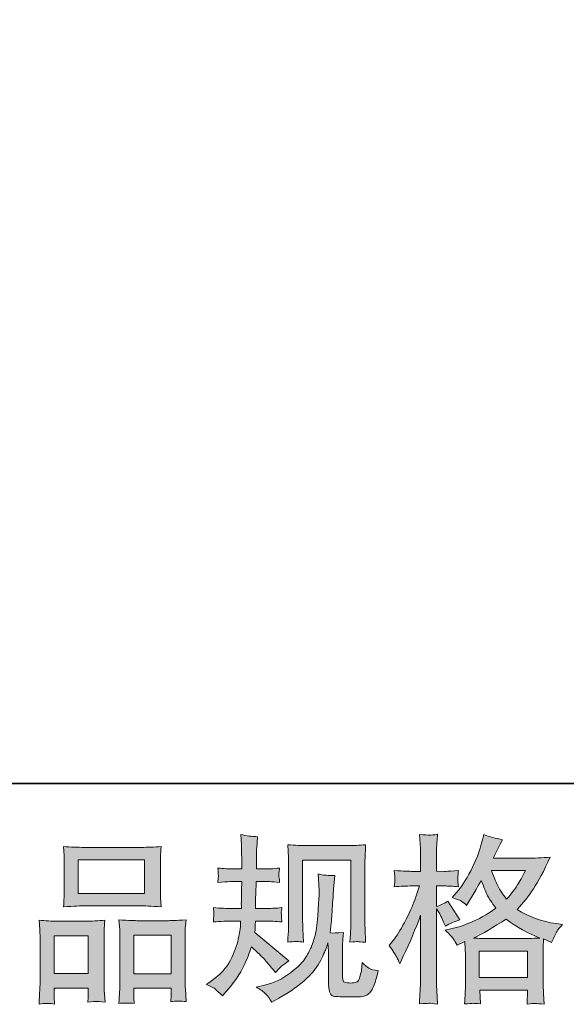
# Model space of a CAD drawing. Units: inches. Extents: x -79 to 299, y 158 to 337.
# Drawn here: x 8 to 31, y 158 to 200 of the extents above; entities that cross this region are included whole.
import ezdxf

# ---------------------------------------------------------------- set-up
doc = ezdxf.new("R2010")
doc.units = ezdxf.units.IN
doc.header["$MEASUREMENT"] = 0
doc.layers.add('图层 1', color=7, linetype='Continuous')

msp = doc.modelspace()

# ---------------------------------------------------------------- hatches: boundary and pattern name
at = {"layer": '图层 1'}
h = msp.add_hatch(color=7, dxfattribs=at)
h.dxf.hatch_style = 2
edge = h.paths.add_edge_path()
edge.add_spline(control_points=[(15.895, 159.098), (15.895, 159.098), (16.103, 159.247), (16.103, 159.247), (16.47, 159.505), (16.736, 159.795), (16.902, 160.117), (17.067, 160.44), (17.179, 160.741), (17.234, 161.016), (17.288, 161.292), (17.319, 161.47), (17.324, 161.555), (17.324, 161.555), (17.332, 161.77), (17.332, 161.77), (17.332, 161.77), (17.012, 161.77), (17.012, 161.77), (16.763, 161.77), (16.487, 161.757), (16.185, 161.733), (16.19, 161.815), (16.195, 161.892), (16.199, 161.964), (16.204, 162.038), (16.208, 162.091), (16.208, 162.123), (16.208, 162.123), (16.185, 162.334), (16.185, 162.334), (16.483, 162.309), (16.749, 162.297), (16.981, 162.297), (16.981, 162.297), (17.368, 162.297), (17.368, 162.297), (17.363, 162.381), (17.361, 162.468), (17.363, 162.562), (17.366, 162.654), (17.371, 162.816), (17.376, 163.051), (17.376, 163.051), (17.384, 163.438), (17.384, 163.438), (17.384, 163.438), (17.085, 163.438), (17.085, 163.438), (17.061, 163.438), (16.822, 163.426), (16.371, 163.4), (16.38, 163.483), (16.387, 163.547), (16.393, 163.592), (16.398, 163.637), (16.398, 163.671), (16.396, 163.699), (16.393, 163.723), (16.385, 163.824), (16.371, 164.001), (16.624, 163.977), (16.853, 163.964), (17.056, 163.964), (17.056, 163.964), (17.39, 163.964), (17.39, 163.964), (17.39, 164.098), (17.388, 164.188), (17.385, 164.232), (17.384, 164.277), (17.381, 164.396), (17.376, 164.59), (17.371, 164.783), (17.368, 164.915), (17.368, 164.984), (17.368, 164.984), (17.338, 165.416), (17.338, 165.416), (17.577, 165.361), (17.809, 165.329), (18.038, 165.319), (18.038, 165.319), (18.009, 164.843), (18.009, 164.843), (18.004, 164.813), (18.001, 164.709), (18.001, 164.53), (18.001, 164.53), (17.994, 164.24), (17.994, 164.24), (17.994, 164.24), (17.994, 163.972), (17.994, 163.972), (17.994, 163.972), (18.329, 163.964), (18.329, 163.964), (18.478, 163.959), (18.693, 163.972), (18.976, 164.001), (18.962, 163.915), (18.952, 163.85), (18.947, 163.805), (18.942, 163.761), (18.939, 163.721), (18.942, 163.686), (18.944, 163.654), (18.957, 163.558), (18.976, 163.4), (18.619, 163.426), (18.406, 163.438), (18.337, 163.438), (18.337, 163.438), (17.986, 163.438), (17.986, 163.438), (17.981, 163.262), (17.979, 163.133), (17.979, 163.051), (17.979, 163.051), (17.965, 162.592), (17.965, 162.592), (17.965, 162.592), (17.965, 162.297), (17.965, 162.297), (17.965, 162.297), (18.358, 162.297), (18.358, 162.297), (18.567, 162.297), (18.806, 162.309), (19.074, 162.334), (19.058, 162.249), (19.048, 162.195), (19.046, 162.172), (19.043, 162.15), (19.046, 162.101), (19.051, 162.026), (19.051, 162.026), (19.051, 161.929), (19.051, 161.929), (19.051, 161.929), (19.074, 161.733), (19.074, 161.733), (18.806, 161.757), (18.572, 161.77), (18.373, 161.77), (18.373, 161.77), (17.957, 161.77), (17.957, 161.77), (17.951, 161.691), (17.947, 161.614), (17.944, 161.537), (17.942, 161.46), (17.942, 161.416), (17.942, 161.406), (17.942, 161.406), (17.927, 161.287), (17.927, 161.287), (17.927, 161.287), (19.356, 160.088), (19.356, 160.088), (19.123, 159.934), (18.937, 159.77), (18.798, 159.597), (18.798, 159.597), (18.686, 159.738), (18.686, 159.738), (18.548, 159.912), (18.428, 160.053), (18.332, 160.16), (18.234, 160.267), (18.053, 160.44), (17.785, 160.684), (17.705, 160.43), (17.596, 160.157), (17.46, 159.862), (17.324, 159.567), (17.075, 159.207), (16.713, 158.785), (16.713, 158.785), (16.572, 158.621), (16.572, 158.621), (16.432, 158.755), (16.33, 158.846), (16.27, 158.897), (16.208, 158.946), (16.083, 159.013), (15.895, 159.098)], knot_values=[0, 0, 0, 0, 0.352778, 0.352778, 0.352778, 0.705556, 0.705556, 0.705556, 1.058333, 1.058333, 1.058333, 1.411111, 1.411111, 1.411111, 1.763889, 1.763889, 1.763889, 2.116667, 2.116667, 2.116667, 2.469444, 2.469444, 2.469444, 2.822222, 2.822222, 2.822222, 3.175, 3.175, 3.175, 3.527778, 3.527778, 3.527778, 3.880556, 3.880556, 3.880556, 4.233333, 4.233333, 4.233333, 4.586111, 4.586111, 4.586111, 4.938889, 4.938889, 4.938889, 5.291667, 5.291667, 5.291667, 5.644444, 5.644444, 5.644444, 5.997222, 5.997222, 5.997222, 6.35, 6.35, 6.35, 6.702778, 6.702778, 6.702778, 7.055556, 7.055556, 7.055556, 7.408333, 7.408333, 7.408333, 7.761111, 7.761111, 7.761111, 8.113889, 8.113889, 8.113889, 8.466667, 8.466667, 8.466667, 8.819444, 8.819444, 8.819444, 9.172222, 9.172222, 9.172222, 9.525, 9.525, 9.525, 9.877778, 9.877778, 9.877778, 10.230556, 10.230556, 10.230556, 10.583333, 10.583333, 10.583333, 10.936111, 10.936111, 10.936111, 11.288889, 11.288889, 11.288889, 11.641667, 11.641667, 11.641667, 11.994444, 11.994444, 11.994444, 12.347222, 12.347222, 12.347222, 12.7, 12.7, 12.7, 13.052778, 13.052778, 13.052778, 13.405556, 13.405556, 13.405556, 13.758333, 13.758333, 13.758333, 14.111111, 14.111111, 14.111111, 14.463889, 14.463889, 14.463889, 14.816667, 14.816667, 14.816667, 15.169444, 15.169444, 15.169444, 15.522222, 15.522222, 15.522222, 15.875, 15.875, 15.875, 16.227778, 16.227778, 16.227778, 16.580556, 16.580556, 16.580556, 16.933333, 16.933333, 16.933333, 17.286111, 17.286111, 17.286111, 17.638889, 17.638889, 17.638889, 17.991667, 17.991667, 17.991667, 18.344444, 18.344444, 18.344444, 18.697222, 18.697222, 18.697222, 19.05, 19.05, 19.05, 19.402778, 19.402778, 19.402778, 19.755556, 19.755556, 19.755556, 20.108333, 20.108333, 20.108333, 20.461111, 20.461111, 20.461111, 20.813889, 20.813889, 20.813889, 21.166667, 21.166667, 21.166667, 21.519444, 21.519444, 21.519444, 21.872222, 21.872222, 21.872222, 21.872222], degree=3, periodic=0)
edge.add_line((15.895, 159.098), (15.895, 159.098))
edge = h.paths.add_edge_path()
edge.add_spline(control_points=[(17.989, 158.989), (17.989, 158.989), (18.338, 159.071), (18.338, 159.071), (18.741, 159.164), (19.105, 159.339), (19.433, 159.592), (19.761, 159.845), (19.977, 160.063), (20.081, 160.244), (20.186, 160.425), (20.264, 160.582), (20.319, 160.713), (20.373, 160.845), (20.416, 160.963), (20.449, 161.073), (20.48, 161.182), (20.507, 161.314), (20.527, 161.465), (20.548, 161.617), (20.564, 161.79), (20.579, 161.989), (20.579, 161.989), (20.616, 162.517), (20.616, 162.517), (20.637, 162.776), (20.644, 162.957), (20.639, 163.061), (20.639, 163.061), (20.602, 163.753), (20.602, 163.753), (20.805, 163.704), (21.038, 163.681), (21.301, 163.686), (21.301, 163.686), (21.249, 163.113), (21.249, 163.113), (21.24, 163.009), (21.225, 162.773), (21.199, 162.406), (21.175, 162.038), (21.158, 161.803), (21.15, 161.699), (21.15, 161.699), (21.097, 161.267), (21.097, 161.267), (21.196, 161.262), (21.383, 161.269), (21.665, 161.289), (21.644, 161.091), (21.632, 160.939), (21.629, 160.832), (21.626, 160.726), (21.626, 160.604), (21.626, 160.47), (21.626, 160.47), (21.626, 159.42), (21.626, 159.42), (21.626, 159.411), (21.629, 159.377), (21.637, 159.322), (21.644, 159.269), (21.654, 159.234), (21.667, 159.217), (21.678, 159.2), (21.735, 159.185), (21.835, 159.172), (21.935, 159.16), (22.016, 159.157), (22.081, 159.167), (22.175, 159.177), (22.237, 159.2), (22.269, 159.234), (22.302, 159.269), (22.334, 159.346), (22.366, 159.465), (22.398, 159.584), (22.418, 159.661), (22.423, 159.695), (22.423, 159.695), (22.454, 160.023), (22.454, 160.023), (22.557, 159.909), (22.652, 159.83), (22.738, 159.783), (22.826, 159.736), (22.957, 159.701), (23.131, 159.681), (23.086, 159.478), (23.029, 159.279), (22.959, 159.085), (22.89, 158.892), (22.8, 158.758), (22.694, 158.681), (22.587, 158.604), (22.381, 158.567), (22.073, 158.572), (21.709, 158.572), (21.443, 158.582), (21.282, 158.599), (21.12, 158.616), (21.04, 158.773), (21.04, 159.071), (21.04, 159.071), (21.04, 160.143), (21.04, 160.143), (21.04, 160.296), (21.038, 160.411), (21.034, 160.485), (21.034, 160.485), (21.011, 160.857), (21.011, 160.857), (20.982, 160.752), (20.954, 160.671), (20.931, 160.609), (20.91, 160.547), (20.834, 160.382), (20.707, 160.117), (20.577, 159.852), (20.381, 159.599), (20.12, 159.358), (19.86, 159.118), (19.579, 158.904), (19.277, 158.721), (19.277, 158.721), (18.942, 158.527), (18.942, 158.527), (18.942, 158.527), (18.644, 158.348), (18.644, 158.348), (18.559, 158.497), (18.473, 158.616), (18.386, 158.703), (18.299, 158.79), (18.168, 158.884), (17.989, 158.989)], knot_values=[0, 0, 0, 0, 0.352778, 0.352778, 0.352778, 0.705556, 0.705556, 0.705556, 1.058333, 1.058333, 1.058333, 1.411111, 1.411111, 1.411111, 1.763889, 1.763889, 1.763889, 2.116667, 2.116667, 2.116667, 2.469444, 2.469444, 2.469444, 2.822222, 2.822222, 2.822222, 3.175, 3.175, 3.175, 3.527778, 3.527778, 3.527778, 3.880556, 3.880556, 3.880556, 4.233333, 4.233333, 4.233333, 4.586111, 4.586111, 4.586111, 4.938889, 4.938889, 4.938889, 5.291667, 5.291667, 5.291667, 5.644444, 5.644444, 5.644444, 5.997222, 5.997222, 5.997222, 6.35, 6.35, 6.35, 6.702778, 6.702778, 6.702778, 7.055556, 7.055556, 7.055556, 7.408333, 7.408333, 7.408333, 7.761111, 7.761111, 7.761111, 8.113889, 8.113889, 8.113889, 8.466667, 8.466667, 8.466667, 8.819444, 8.819444, 8.819444, 9.172222, 9.172222, 9.172222, 9.525, 9.525, 9.525, 9.877778, 9.877778, 9.877778, 10.230556, 10.230556, 10.230556, 10.583333, 10.583333, 10.583333, 10.936111, 10.936111, 10.936111, 11.288889, 11.288889, 11.288889, 11.641667, 11.641667, 11.641667, 11.994444, 11.994444, 11.994444, 12.347222, 12.347222, 12.347222, 12.7, 12.7, 12.7, 13.052778, 13.052778, 13.052778, 13.405556, 13.405556, 13.405556, 13.758333, 13.758333, 13.758333, 14.111111, 14.111111, 14.111111, 14.463889, 14.463889, 14.463889, 14.816667, 14.816667, 14.816667, 15.169444, 15.169444, 15.169444, 15.522222, 15.522222, 15.522222, 15.875, 15.875, 15.875, 15.875], degree=3, periodic=0)
edge.add_line((17.989, 158.989), (17.989, 158.989))
edge = h.paths.add_edge_path()
edge.add_spline(control_points=[(19.316, 160.885), (19.332, 161.128), (19.342, 161.316), (19.346, 161.45), (19.35, 161.584), (19.353, 161.736), (19.353, 161.904), (19.353, 161.904), (19.353, 163.928), (19.353, 163.928), (19.353, 164.197), (19.35, 164.371), (19.346, 164.451), (19.346, 164.451), (19.316, 164.984), (19.316, 164.984), (19.622, 164.959), (19.904, 164.947), (20.165, 164.947), (20.165, 164.947), (21.865, 164.947), (21.865, 164.947), (22.081, 164.947), (22.326, 164.959), (22.597, 164.984), (22.587, 164.733), (22.577, 164.518), (22.57, 164.339), (22.563, 164.16), (22.56, 164.019), (22.56, 163.915), (22.56, 163.915), (22.56, 161.979), (22.56, 161.979), (22.56, 161.875), (22.565, 161.696), (22.574, 161.442), (22.574, 161.442), (22.597, 160.877), (22.597, 160.877), (22.404, 160.892), (22.287, 160.902), (22.253, 160.904), (22.217, 160.907), (22.111, 160.897), (21.938, 160.877), (21.952, 161.124), (21.962, 161.319), (21.967, 161.455), (21.972, 161.592), (21.974, 161.763), (21.974, 161.97), (21.974, 161.97), (21.974, 164.331), (21.974, 164.331), (21.974, 164.331), (19.939, 164.331), (19.939, 164.331), (19.939, 164.331), (19.939, 161.934), (19.939, 161.934), (19.939, 161.864), (19.944, 161.701), (19.954, 161.442), (19.954, 161.442), (19.977, 160.885), (19.977, 160.885), (19.79, 160.914), (19.569, 160.914), (19.316, 160.885)], knot_values=[0, 0, 0, 0, 0.352778, 0.352778, 0.352778, 0.705556, 0.705556, 0.705556, 1.058333, 1.058333, 1.058333, 1.411111, 1.411111, 1.411111, 1.763889, 1.763889, 1.763889, 2.116667, 2.116667, 2.116667, 2.469444, 2.469444, 2.469444, 2.822222, 2.822222, 2.822222, 3.175, 3.175, 3.175, 3.527778, 3.527778, 3.527778, 3.880556, 3.880556, 3.880556, 4.233333, 4.233333, 4.233333, 4.586111, 4.586111, 4.586111, 4.938889, 4.938889, 4.938889, 5.291667, 5.291667, 5.291667, 5.644444, 5.644444, 5.644444, 5.997222, 5.997222, 5.997222, 6.35, 6.35, 6.35, 6.702778, 6.702778, 6.702778, 7.055556, 7.055556, 7.055556, 7.408333, 7.408333, 7.408333, 7.761111, 7.761111, 7.761111, 8.113889, 8.113889, 8.113889, 8.113889], degree=3, periodic=0)
edge.add_line((19.316, 160.885), (19.316, 160.885))
h = msp.add_hatch(color=7, dxfattribs=at)
h.dxf.hatch_style = 2
h.paths.add_polyline_path([(27.385, 160.507), (29.41, 160.507), (29.41, 159.386), (27.385, 159.386)])
edge = h.paths.add_edge_path()
edge.add_spline(control_points=[(29.325, 163.892), (29.195, 163.639), (29.082, 163.436), (28.984, 163.282), (28.887, 163.128), (28.739, 162.932), (28.535, 162.694), (28.367, 162.912), (28.247, 163.088), (28.179, 163.222), (28.109, 163.356), (28.017, 163.58), (27.903, 163.892), (27.903, 163.892), (29.325, 163.892), (29.325, 163.892)], knot_values=[0, 0, 0, 0, 1, 1, 1, 2, 2, 2, 3, 3, 3, 4, 4, 4, 5, 5, 5, 5], degree=3, periodic=0)
edge = h.paths.add_edge_path()
edge.add_spline(control_points=[(23.893, 160.274), (23.937, 160.192), (23.984, 160.09), (24.034, 159.971), (24.034, 159.971), (24.198, 160.314), (24.198, 160.314), (24.461, 160.865), (24.698, 161.433), (24.912, 162.019), (24.912, 162.019), (24.912, 159.487), (24.912, 159.487), (24.912, 159.294), (24.907, 159.11), (24.898, 158.937), (24.887, 158.763), (24.875, 158.544), (24.86, 158.281), (25.063, 158.296), (25.2, 158.306), (25.265, 158.307), (25.329, 158.311), (25.448, 158.299), (25.622, 158.274), (25.622, 158.274), (25.592, 158.847), (25.592, 158.847), (25.583, 159.021), (25.577, 159.232), (25.577, 159.48), (25.577, 159.48), (25.577, 162.278), (25.577, 162.278), (25.577, 162.278), (25.69, 162.115), (25.69, 162.115), (25.729, 162.051), (25.763, 161.991), (25.793, 161.937), (25.793, 161.937), (25.883, 161.728), (25.883, 161.728), (25.883, 161.728), (25.958, 161.557), (25.958, 161.557), (26.146, 161.666), (26.349, 161.753), (26.567, 161.818), (26.567, 161.818), (26.062, 162.614), (26.062, 162.614), (25.908, 162.51), (25.747, 162.431), (25.577, 162.376), (25.577, 162.376), (25.577, 163.247), (25.577, 163.247), (25.577, 163.247), (25.906, 163.247), (25.906, 163.247), (26.073, 163.247), (26.275, 163.235), (26.508, 163.21), (26.508, 163.21), (26.486, 163.418), (26.486, 163.418), (26.481, 163.418), (26.481, 163.46), (26.486, 163.545), (26.486, 163.545), (26.486, 163.676), (26.486, 163.676), (26.486, 163.723), (26.492, 163.798), (26.508, 163.9), (26.508, 163.9), (26.174, 163.877), (26.174, 163.877), (26.004, 163.862), (25.917, 163.857), (25.912, 163.862), (25.912, 163.862), (25.577, 163.87), (25.577, 163.87), (25.577, 163.87), (25.577, 164.309), (25.577, 164.309), (25.577, 164.542), (25.58, 164.721), (25.585, 164.845), (25.59, 164.969), (25.604, 165.163), (25.629, 165.426), (25.466, 165.396), (25.352, 165.384), (25.292, 165.386), (25.229, 165.389), (25.086, 165.399), (24.86, 165.418), (24.86, 165.418), (24.904, 164.83), (24.904, 164.83), (24.909, 164.776), (24.912, 164.614), (24.912, 164.346), (24.912, 164.346), (24.912, 163.862), (24.912, 163.862), (24.912, 163.862), (24.562, 163.862), (24.562, 163.862), (24.463, 163.862), (24.211, 163.875), (23.802, 163.9), (23.818, 163.714), (23.825, 163.601), (23.828, 163.562), (23.83, 163.525), (23.83, 163.478), (23.825, 163.426), (23.82, 163.374), (23.813, 163.302), (23.802, 163.21), (24.057, 163.235), (24.309, 163.247), (24.562, 163.247), (24.562, 163.247), (24.86, 163.247), (24.86, 163.247), (24.86, 163.247), (24.696, 162.754), (24.696, 162.754), (24.617, 162.508), (24.485, 162.205), (24.302, 161.845), (24.118, 161.484), (23.954, 161.212), (23.81, 161.028), (23.81, 161.028), (23.587, 160.738), (23.587, 160.738), (23.745, 160.51), (23.847, 160.356), (23.893, 160.274)], knot_values=[0, 0, 0, 0, 0.352778, 0.352778, 0.352778, 0.705556, 0.705556, 0.705556, 1.058333, 1.058333, 1.058333, 1.411111, 1.411111, 1.411111, 1.763889, 1.763889, 1.763889, 2.116667, 2.116667, 2.116667, 2.469444, 2.469444, 2.469444, 2.822222, 2.822222, 2.822222, 3.175, 3.175, 3.175, 3.527778, 3.527778, 3.527778, 3.880556, 3.880556, 3.880556, 4.233333, 4.233333, 4.233333, 4.586111, 4.586111, 4.586111, 4.938889, 4.938889, 4.938889, 5.291667, 5.291667, 5.291667, 5.644444, 5.644444, 5.644444, 5.997222, 5.997222, 5.997222, 6.35, 6.35, 6.35, 6.702778, 6.702778, 6.702778, 7.055556, 7.055556, 7.055556, 7.408333, 7.408333, 7.408333, 7.761111, 7.761111, 7.761111, 8.113889, 8.113889, 8.113889, 8.466667, 8.466667, 8.466667, 8.819444, 8.819444, 8.819444, 9.172222, 9.172222, 9.172222, 9.525, 9.525, 9.525, 9.877778, 9.877778, 9.877778, 10.230556, 10.230556, 10.230556, 10.583333, 10.583333, 10.583333, 10.936111, 10.936111, 10.936111, 11.288889, 11.288889, 11.288889, 11.641667, 11.641667, 11.641667, 11.994444, 11.994444, 11.994444, 12.347222, 12.347222, 12.347222, 12.7, 12.7, 12.7, 13.052778, 13.052778, 13.052778, 13.405556, 13.405556, 13.405556, 13.758333, 13.758333, 13.758333, 14.111111, 14.111111, 14.111111, 14.463889, 14.463889, 14.463889, 14.816667, 14.816667, 14.816667, 15.169444, 15.169444, 15.169444, 15.522222, 15.522222, 15.522222, 15.875, 15.875, 15.875, 16.227778, 16.227778, 16.227778, 16.580556, 16.580556, 16.580556, 16.933333, 16.933333, 16.933333, 16.933333], degree=3, periodic=0)
edge.add_line((23.893, 160.274), (23.893, 160.274))
edge = h.paths.add_edge_path()
edge.add_spline(control_points=[(26.302, 161.001), (26.344, 160.937), (26.396, 160.852), (26.456, 160.748), (26.456, 160.748), (26.776, 160.912), (26.776, 160.912), (26.776, 160.912), (26.791, 160.583), (26.791, 160.583), (26.796, 160.48), (26.798, 160.381), (26.798, 160.286), (26.798, 160.286), (26.798, 159.142), (26.798, 159.142), (26.798, 158.964), (26.796, 158.822), (26.791, 158.718), (26.786, 158.614), (26.776, 158.466), (26.76, 158.279), (26.95, 158.294), (27.067, 158.304), (27.108, 158.306), (27.151, 158.307), (27.26, 158.299), (27.439, 158.279), (27.439, 158.279), (27.409, 158.86), (27.409, 158.86), (27.409, 158.86), (29.416, 158.86), (29.416, 158.86), (29.416, 158.86), (29.402, 158.264), (29.402, 158.264), (29.556, 158.289), (29.668, 158.301), (29.739, 158.299), (29.808, 158.296), (29.933, 158.284), (30.111, 158.264), (30.111, 158.264), (30.089, 158.711), (30.089, 158.711), (30.079, 158.909), (30.074, 159.053), (30.074, 159.142), (30.074, 159.142), (30.074, 160.242), (30.074, 160.242), (30.074, 160.242), (30.074, 160.644), (30.074, 160.644), (30.074, 160.693), (30.079, 160.818), (30.089, 161.016), (30.089, 161.016), (30.431, 160.867), (30.431, 160.867), (30.536, 161.11), (30.61, 161.267), (30.657, 161.339), (30.704, 161.411), (30.781, 161.505), (30.886, 161.624), (30.886, 161.624), (30.632, 161.661), (30.632, 161.661), (30.012, 161.751), (29.46, 161.949), (28.984, 162.257), (29.233, 162.535), (29.458, 162.825), (29.663, 163.13), (29.868, 163.433), (30.103, 163.877), (30.371, 164.456), (30.014, 164.431), (29.692, 164.418), (29.408, 164.418), (29.408, 164.418), (27.962, 164.418), (27.962, 164.418), (27.962, 164.418), (28.059, 164.612), (28.059, 164.612), (28.059, 164.612), (28.163, 164.813), (28.163, 164.813), (28.163, 164.813), (28.26, 165.014), (28.26, 165.014), (28.26, 165.014), (28.356, 165.193), (28.356, 165.193), (28.088, 165.252), (27.825, 165.324), (27.568, 165.408), (27.568, 165.408), (27.512, 165.185), (27.512, 165.185), (27.398, 164.712), (27.234, 164.279), (27.022, 163.885), (26.809, 163.488), (26.615, 163.19), (26.44, 162.991), (26.44, 162.991), (26.239, 162.761), (26.239, 162.761), (26.453, 162.691), (26.59, 162.637), (26.65, 162.596), (26.708, 162.557), (26.776, 162.503), (26.85, 162.428), (26.85, 162.428), (26.976, 162.642), (26.976, 162.642), (27.26, 163.123), (27.424, 163.401), (27.468, 163.475), (27.595, 163.148), (27.682, 162.934), (27.734, 162.835), (27.786, 162.736), (27.903, 162.56), (28.081, 162.309), (27.694, 162.036), (27.34, 161.837), (27.022, 161.711), (26.703, 161.584), (26.481, 161.507), (26.352, 161.483), (26.352, 161.483), (25.95, 161.393), (25.95, 161.393), (26.143, 161.195), (26.26, 161.066), (26.302, 161.001)], knot_values=[0, 0, 0, 0, 0.352778, 0.352778, 0.352778, 0.705556, 0.705556, 0.705556, 1.058333, 1.058333, 1.058333, 1.411111, 1.411111, 1.411111, 1.763889, 1.763889, 1.763889, 2.116667, 2.116667, 2.116667, 2.469444, 2.469444, 2.469444, 2.822222, 2.822222, 2.822222, 3.175, 3.175, 3.175, 3.527778, 3.527778, 3.527778, 3.880556, 3.880556, 3.880556, 4.233333, 4.233333, 4.233333, 4.586111, 4.586111, 4.586111, 4.938889, 4.938889, 4.938889, 5.291667, 5.291667, 5.291667, 5.644444, 5.644444, 5.644444, 5.997222, 5.997222, 5.997222, 6.35, 6.35, 6.35, 6.702778, 6.702778, 6.702778, 7.055556, 7.055556, 7.055556, 7.408333, 7.408333, 7.408333, 7.761111, 7.761111, 7.761111, 8.113889, 8.113889, 8.113889, 8.466667, 8.466667, 8.466667, 8.819444, 8.819444, 8.819444, 9.172222, 9.172222, 9.172222, 9.525, 9.525, 9.525, 9.877778, 9.877778, 9.877778, 10.230556, 10.230556, 10.230556, 10.583333, 10.583333, 10.583333, 10.936111, 10.936111, 10.936111, 11.288889, 11.288889, 11.288889, 11.641667, 11.641667, 11.641667, 11.994444, 11.994444, 11.994444, 12.347222, 12.347222, 12.347222, 12.7, 12.7, 12.7, 13.052778, 13.052778, 13.052778, 13.405556, 13.405556, 13.405556, 13.758333, 13.758333, 13.758333, 14.111111, 14.111111, 14.111111, 14.463889, 14.463889, 14.463889, 14.816667, 14.816667, 14.816667, 15.169444, 15.169444, 15.169444, 15.522222, 15.522222, 15.522222, 15.875, 15.875, 15.875, 16.227778, 16.227778, 16.227778, 16.580556, 16.580556, 16.580556, 16.580556], degree=3, periodic=0)
edge.add_line((26.302, 161.001), (26.302, 161.001))
edge = h.paths.add_edge_path()
edge.add_spline(control_points=[(28.512, 161.852), (28.965, 161.515), (29.439, 161.249), (29.934, 161.056), (29.577, 161.041), (29.356, 161.033), (29.272, 161.033), (29.272, 161.033), (27.71, 161.033), (27.71, 161.033), (27.659, 161.033), (27.58, 161.036), (27.473, 161.038), (27.367, 161.041), (27.255, 161.043), (27.135, 161.048), (27.518, 161.237), (27.976, 161.505), (28.512, 161.852)], knot_values=[0, 0, 0, 0, 0.352778, 0.352778, 0.352778, 0.705556, 0.705556, 0.705556, 1.058333, 1.058333, 1.058333, 1.411111, 1.411111, 1.411111, 1.763889, 1.763889, 1.763889, 2.116667, 2.116667, 2.116667, 2.116667], degree=3, periodic=0)
edge.add_line((28.512, 161.852), (28.512, 161.852))
h = msp.add_hatch(color=7, dxfattribs=at)
h.dxf.hatch_style = 2
h.paths.add_polyline_path([(10.489, 164.346), (13.289, 164.346), (13.289, 162.937), (10.489, 162.937)])
h.paths.add_polyline_path([(9.477, 161.15), (10.916, 161.15), (10.916, 159.562), (9.477, 159.562)])
h.paths.add_polyline_path([(12.833, 161.17), (14.41, 161.17), (14.41, 159.552), (12.833, 159.552)])
edge = h.paths.add_edge_path()
edge.add_spline(control_points=[(9.492, 158.276), (9.492, 158.276), (9.477, 158.574), (9.477, 158.574), (9.477, 158.574), (9.477, 158.76), (9.477, 158.76), (9.477, 158.76), (9.477, 158.946), (9.477, 158.946), (9.477, 158.946), (10.916, 158.946), (10.916, 158.946), (10.916, 158.946), (10.916, 158.768), (10.916, 158.768), (10.916, 158.649), (10.914, 158.577), (10.911, 158.549), (10.909, 158.522), (10.906, 158.458), (10.901, 158.358), (11.093, 158.378), (11.208, 158.389), (11.252, 158.386), (11.297, 158.383), (11.419, 158.373), (11.625, 158.358), (11.625, 158.358), (11.589, 158.842), (11.589, 158.842), (11.584, 158.892), (11.581, 159.068), (11.581, 159.368), (11.581, 159.368), (11.581, 160.93), (11.581, 160.93), (11.581, 161.14), (11.581, 161.294), (11.584, 161.388), (11.586, 161.485), (11.599, 161.622), (11.619, 161.803), (11.328, 161.778), (11.053, 161.766), (10.792, 161.766), (10.792, 161.766), (9.659, 161.766), (9.659, 161.766), (9.368, 161.766), (9.1, 161.778), (8.854, 161.803), (8.854, 161.803), (8.876, 161.403), (8.876, 161.403), (8.886, 161.232), (8.891, 161.073), (8.891, 160.927), (8.891, 160.927), (8.891, 159.301), (8.891, 159.301), (8.891, 159.172), (8.886, 159.026), (8.876, 158.867), (8.867, 158.707), (8.857, 158.51), (8.847, 158.276), (9.095, 158.306), (9.311, 158.306), (9.492, 158.276)], knot_values=[0, 0, 0, 0, 0.352778, 0.352778, 0.352778, 0.705556, 0.705556, 0.705556, 1.058333, 1.058333, 1.058333, 1.411111, 1.411111, 1.411111, 1.763889, 1.763889, 1.763889, 2.116667, 2.116667, 2.116667, 2.469444, 2.469444, 2.469444, 2.822222, 2.822222, 2.822222, 3.175, 3.175, 3.175, 3.527778, 3.527778, 3.527778, 3.880556, 3.880556, 3.880556, 4.233333, 4.233333, 4.233333, 4.586111, 4.586111, 4.586111, 4.938889, 4.938889, 4.938889, 5.291667, 5.291667, 5.291667, 5.644444, 5.644444, 5.644444, 5.997222, 5.997222, 5.997222, 6.35, 6.35, 6.35, 6.702778, 6.702778, 6.702778, 7.055556, 7.055556, 7.055556, 7.408333, 7.408333, 7.408333, 7.761111, 7.761111, 7.761111, 8.113889, 8.113889, 8.113889, 8.113889], degree=3, periodic=0)
edge.add_line((9.492, 158.276), (9.492, 158.276))
edge = h.paths.add_edge_path()
edge.add_spline(control_points=[(10.75, 162.411), (10.75, 162.411), (13.13, 162.411), (13.13, 162.411), (13.254, 162.411), (13.542, 162.398), (13.991, 162.373), (13.991, 162.373), (13.96, 162.741), (13.96, 162.741), (13.956, 162.79), (13.953, 162.917), (13.953, 163.123), (13.953, 163.123), (13.953, 164.066), (13.953, 164.066), (13.953, 164.267), (13.953, 164.413), (13.956, 164.508), (13.958, 164.599), (13.971, 164.733), (13.991, 164.91), (13.695, 164.885), (13.411, 164.872), (13.13, 164.872), (13.13, 164.872), (10.75, 164.872), (10.75, 164.872), (10.459, 164.872), (10.167, 164.885), (9.875, 164.91), (9.875, 164.91), (9.896, 164.528), (9.896, 164.528), (9.901, 164.451), (9.904, 164.299), (9.904, 164.073), (9.904, 164.073), (9.904, 163.123), (9.904, 163.123), (9.904, 162.979), (9.901, 162.86), (9.896, 162.763), (9.891, 162.666), (9.883, 162.535), (9.875, 162.373), (10.328, 162.398), (10.618, 162.411), (10.75, 162.411)], knot_values=[0, 0, 0, 0, 0.352778, 0.352778, 0.352778, 0.705556, 0.705556, 0.705556, 1.058333, 1.058333, 1.058333, 1.411111, 1.411111, 1.411111, 1.763889, 1.763889, 1.763889, 2.116667, 2.116667, 2.116667, 2.469444, 2.469444, 2.469444, 2.822222, 2.822222, 2.822222, 3.175, 3.175, 3.175, 3.527778, 3.527778, 3.527778, 3.880556, 3.880556, 3.880556, 4.233333, 4.233333, 4.233333, 4.586111, 4.586111, 4.586111, 4.938889, 4.938889, 4.938889, 5.291667, 5.291667, 5.291667, 5.644444, 5.644444, 5.644444, 5.644444], degree=3, periodic=0)
edge.add_line((10.75, 162.411), (10.75, 162.411))
edge = h.paths.add_edge_path()
edge.add_spline(control_points=[(12.846, 158.296), (12.846, 158.296), (12.833, 158.535), (12.833, 158.535), (12.833, 158.535), (12.833, 158.707), (12.833, 158.707), (12.833, 158.707), (12.833, 158.937), (12.833, 158.937), (12.833, 158.937), (14.41, 158.937), (14.41, 158.937), (14.41, 158.937), (14.41, 158.75), (14.41, 158.75), (14.41, 158.641), (14.408, 158.574), (14.405, 158.549), (14.403, 158.525), (14.398, 158.468), (14.388, 158.378), (14.604, 158.408), (14.822, 158.408), (15.041, 158.378), (15.041, 158.378), (15.004, 158.914), (15.004, 158.914), (14.999, 158.974), (14.996, 159.133), (14.996, 159.391), (14.996, 159.391), (14.996, 160.902), (14.996, 160.902), (14.996, 161.128), (14.996, 161.292), (14.999, 161.393), (15.002, 161.493), (15.013, 161.636), (15.033, 161.823), (14.616, 161.798), (14.351, 161.785), (14.239, 161.785), (14.239, 161.785), (13.01, 161.785), (13.01, 161.785), (12.911, 161.785), (12.646, 161.798), (12.209, 161.823), (12.209, 161.823), (12.239, 161.416), (12.239, 161.416), (12.244, 161.356), (12.247, 161.185), (12.247, 160.902), (12.247, 160.902), (12.247, 159.306), (12.247, 159.306), (12.247, 159.075), (12.241, 158.904), (12.234, 158.793), (12.226, 158.681), (12.216, 158.515), (12.202, 158.296), (12.403, 158.326), (12.619, 158.326), (12.846, 158.296)], knot_values=[0, 0, 0, 0, 0.352778, 0.352778, 0.352778, 0.705556, 0.705556, 0.705556, 1.058333, 1.058333, 1.058333, 1.411111, 1.411111, 1.411111, 1.763889, 1.763889, 1.763889, 2.116667, 2.116667, 2.116667, 2.469444, 2.469444, 2.469444, 2.822222, 2.822222, 2.822222, 3.175, 3.175, 3.175, 3.527778, 3.527778, 3.527778, 3.880556, 3.880556, 3.880556, 4.233333, 4.233333, 4.233333, 4.586111, 4.586111, 4.586111, 4.938889, 4.938889, 4.938889, 5.291667, 5.291667, 5.291667, 5.644444, 5.644444, 5.644444, 5.997222, 5.997222, 5.997222, 6.35, 6.35, 6.35, 6.702778, 6.702778, 6.702778, 7.055556, 7.055556, 7.055556, 7.408333, 7.408333, 7.408333, 7.761111, 7.761111, 7.761111, 7.761111], degree=3, periodic=0)
edge.add_line((12.846, 158.296), (12.846, 158.296))

# ---------------------------------------------------------------- linework, layer by layer
at = {"layer": '图层 1', "color": 7, "lineweight": 35}
msp.add_lwpolyline([(298.853, 167.56), (-79.316, 167.56), (-79.316, 326.031), (298.853, 326.031), (298.853, 167.56)], dxfattribs=at)
at = {"layer": '图层 1', "color": 7, "lineweight": 0}
for points in [[(10.489, 164.346), (13.289, 164.346), (13.289, 162.937), (10.489, 162.937), (10.489, 164.346)], [(9.477, 161.15), (10.916, 161.15), (10.916, 159.562), (9.477, 159.562), (9.477, 161.15)], [(12.833, 161.17), (14.41, 161.17), (14.41, 159.552), (12.833, 159.552), (12.833, 161.17)], [(27.385, 160.507), (29.41, 160.507), (29.41, 159.386), (27.385, 159.386), (27.385, 160.507)]]:
    msp.add_lwpolyline(points, dxfattribs=at)
for points, knots in [([(15.895, 159.098), (15.895, 159.098), (16.103, 159.247), (16.103, 159.247), (16.47, 159.505), (16.736, 159.795), (16.902, 160.117), (17.067, 160.44), (17.179, 160.741), (17.234, 161.016), (17.288, 161.292), (17.319, 161.47), (17.324, 161.555), (17.324, 161.555), (17.332, 161.77), (17.332, 161.77), (17.332, 161.77), (17.012, 161.77), (17.012, 161.77), (16.763, 161.77), (16.487, 161.757), (16.185, 161.733), (16.19, 161.815), (16.195, 161.892), (16.199, 161.964), (16.204, 162.038), (16.208, 162.091), (16.208, 162.123), (16.208, 162.123), (16.185, 162.334), (16.185, 162.334), (16.483, 162.309), (16.749, 162.297), (16.981, 162.297), (16.981, 162.297), (17.368, 162.297), (17.368, 162.297), (17.363, 162.381), (17.361, 162.468), (17.363, 162.562), (17.366, 162.654), (17.371, 162.816), (17.376, 163.051), (17.376, 163.051), (17.384, 163.438), (17.384, 163.438), (17.384, 163.438), (17.085, 163.438), (17.085, 163.438), (17.061, 163.438), (16.822, 163.426), (16.371, 163.4), (16.38, 163.483), (16.387, 163.547), (16.393, 163.592), (16.398, 163.637), (16.398, 163.671), (16.396, 163.699), (16.393, 163.723), (16.385, 163.824), (16.371, 164.001), (16.624, 163.977), (16.853, 163.964), (17.056, 163.964), (17.056, 163.964), (17.39, 163.964), (17.39, 163.964), (17.39, 164.098), (17.388, 164.188), (17.385, 164.232), (17.384, 164.277), (17.381, 164.396), (17.376, 164.59), (17.371, 164.783), (17.368, 164.915), (17.368, 164.984), (17.368, 164.984), (17.338, 165.416), (17.338, 165.416), (17.577, 165.361), (17.809, 165.329), (18.038, 165.319), (18.038, 165.319), (18.009, 164.843), (18.009, 164.843), (18.004, 164.813), (18.001, 164.709), (18.001, 164.53), (18.001, 164.53), (17.994, 164.24), (17.994, 164.24), (17.994, 164.24), (17.994, 163.972), (17.994, 163.972), (17.994, 163.972), (18.329, 163.964), (18.329, 163.964), (18.478, 163.959), (18.693, 163.972), (18.976, 164.001), (18.962, 163.915), (18.952, 163.85), (18.947, 163.805), (18.942, 163.761), (18.939, 163.721), (18.942, 163.686), (18.944, 163.654), (18.957, 163.558), (18.976, 163.4), (18.619, 163.426), (18.406, 163.438), (18.337, 163.438), (18.337, 163.438), (17.986, 163.438), (17.986, 163.438), (17.981, 163.262), (17.979, 163.133), (17.979, 163.051), (17.979, 163.051), (17.965, 162.592), (17.965, 162.592), (17.965, 162.592), (17.965, 162.297), (17.965, 162.297), (17.965, 162.297), (18.358, 162.297), (18.358, 162.297), (18.567, 162.297), (18.806, 162.309), (19.074, 162.334), (19.058, 162.249), (19.048, 162.195), (19.046, 162.172), (19.043, 162.15), (19.046, 162.101), (19.051, 162.026), (19.051, 162.026), (19.051, 161.929), (19.051, 161.929), (19.051, 161.929), (19.074, 161.733), (19.074, 161.733), (18.806, 161.757), (18.572, 161.77), (18.373, 161.77), (18.373, 161.77), (17.957, 161.77), (17.957, 161.77), (17.951, 161.691), (17.947, 161.614), (17.944, 161.537), (17.942, 161.46), (17.942, 161.416), (17.942, 161.406), (17.942, 161.406), (17.927, 161.287), (17.927, 161.287), (17.927, 161.287), (19.356, 160.088), (19.356, 160.088), (19.123, 159.934), (18.937, 159.77), (18.798, 159.597), (18.798, 159.597), (18.686, 159.738), (18.686, 159.738), (18.548, 159.912), (18.428, 160.053), (18.332, 160.16), (18.234, 160.267), (18.053, 160.44), (17.785, 160.684), (17.705, 160.43), (17.596, 160.157), (17.46, 159.862), (17.324, 159.567), (17.075, 159.207), (16.713, 158.785), (16.713, 158.785), (16.572, 158.621), (16.572, 158.621), (16.432, 158.755), (16.33, 158.846), (16.27, 158.897), (16.208, 158.946), (16.083, 159.013), (15.895, 159.098)], [0, 0, 0, 0, 1, 1, 1, 2, 2, 2, 3, 3, 3, 4, 4, 4, 5, 5, 5, 6, 6, 6, 7, 7, 7, 8, 8, 8, 9, 9, 9, 10, 10, 10, 11, 11, 11, 12, 12, 12, 13, 13, 13, 14, 14, 14, 15, 15, 15, 16, 16, 16, 17, 17, 17, 18, 18, 18, 19, 19, 19, 20, 20, 20, 21, 21, 21, 22, 22, 22, 23, 23, 23, 24, 24, 24, 25, 25, 25, 26, 26, 26, 27, 27, 27, 28, 28, 28, 29, 29, 29, 30, 30, 30, 31, 31, 31, 32, 32, 32, 33, 33, 33, 34, 34, 34, 35, 35, 35, 36, 36, 36, 37, 37, 37, 38, 38, 38, 39, 39, 39, 40, 40, 40, 41, 41, 41, 42, 42, 42, 43, 43, 43, 44, 44, 44, 45, 45, 45, 46, 46, 46, 47, 47, 47, 48, 48, 48, 49, 49, 49, 50, 50, 50, 51, 51, 51, 52, 52, 52, 53, 53, 53, 54, 54, 54, 55, 55, 55, 56, 56, 56, 57, 57, 57, 58, 58, 58, 59, 59, 59, 60, 60, 60, 61, 61, 61, 62, 62, 62, 62]), ([(23.893, 160.274), (23.937, 160.192), (23.984, 160.09), (24.034, 159.971), (24.034, 159.971), (24.198, 160.314), (24.198, 160.314), (24.461, 160.865), (24.698, 161.433), (24.912, 162.019), (24.912, 162.019), (24.912, 159.487), (24.912, 159.487), (24.912, 159.294), (24.907, 159.11), (24.898, 158.937), (24.887, 158.763), (24.875, 158.544), (24.86, 158.281), (25.063, 158.296), (25.2, 158.306), (25.265, 158.307), (25.329, 158.311), (25.448, 158.299), (25.622, 158.274), (25.622, 158.274), (25.592, 158.847), (25.592, 158.847), (25.583, 159.021), (25.577, 159.232), (25.577, 159.48), (25.577, 159.48), (25.577, 162.278), (25.577, 162.278), (25.577, 162.278), (25.69, 162.115), (25.69, 162.115), (25.729, 162.051), (25.763, 161.991), (25.793, 161.937), (25.793, 161.937), (25.883, 161.728), (25.883, 161.728), (25.883, 161.728), (25.958, 161.557), (25.958, 161.557), (26.146, 161.666), (26.349, 161.753), (26.567, 161.818), (26.567, 161.818), (26.062, 162.614), (26.062, 162.614), (25.908, 162.51), (25.747, 162.431), (25.577, 162.376), (25.577, 162.376), (25.577, 163.247), (25.577, 163.247), (25.577, 163.247), (25.906, 163.247), (25.906, 163.247), (26.073, 163.247), (26.275, 163.235), (26.508, 163.21), (26.508, 163.21), (26.486, 163.418), (26.486, 163.418), (26.481, 163.418), (26.481, 163.46), (26.486, 163.545), (26.486, 163.545), (26.486, 163.676), (26.486, 163.676), (26.486, 163.723), (26.492, 163.798), (26.508, 163.9), (26.508, 163.9), (26.174, 163.877), (26.174, 163.877), (26.004, 163.862), (25.917, 163.857), (25.912, 163.862), (25.912, 163.862), (25.577, 163.87), (25.577, 163.87), (25.577, 163.87), (25.577, 164.309), (25.577, 164.309), (25.577, 164.542), (25.58, 164.721), (25.585, 164.845), (25.59, 164.969), (25.604, 165.163), (25.629, 165.426), (25.466, 165.396), (25.352, 165.384), (25.292, 165.386), (25.229, 165.389), (25.086, 165.399), (24.86, 165.418), (24.86, 165.418), (24.904, 164.83), (24.904, 164.83), (24.909, 164.776), (24.912, 164.614), (24.912, 164.346), (24.912, 164.346), (24.912, 163.862), (24.912, 163.862), (24.912, 163.862), (24.562, 163.862), (24.562, 163.862), (24.463, 163.862), (24.211, 163.875), (23.802, 163.9), (23.818, 163.714), (23.825, 163.601), (23.828, 163.562), (23.83, 163.525), (23.83, 163.478), (23.825, 163.426), (23.82, 163.374), (23.813, 163.302), (23.802, 163.21), (24.057, 163.235), (24.309, 163.247), (24.562, 163.247), (24.562, 163.247), (24.86, 163.247), (24.86, 163.247), (24.86, 163.247), (24.696, 162.754), (24.696, 162.754), (24.617, 162.508), (24.485, 162.205), (24.302, 161.845), (24.118, 161.484), (23.954, 161.212), (23.81, 161.028), (23.81, 161.028), (23.587, 160.738), (23.587, 160.738), (23.745, 160.51), (23.847, 160.356), (23.893, 160.274)], [0, 0, 0, 0, 1, 1, 1, 2, 2, 2, 3, 3, 3, 4, 4, 4, 5, 5, 5, 6, 6, 6, 7, 7, 7, 8, 8, 8, 9, 9, 9, 10, 10, 10, 11, 11, 11, 12, 12, 12, 13, 13, 13, 14, 14, 14, 15, 15, 15, 16, 16, 16, 17, 17, 17, 18, 18, 18, 19, 19, 19, 20, 20, 20, 21, 21, 21, 22, 22, 22, 23, 23, 23, 24, 24, 24, 25, 25, 25, 26, 26, 26, 27, 27, 27, 28, 28, 28, 29, 29, 29, 30, 30, 30, 31, 31, 31, 32, 32, 32, 33, 33, 33, 34, 34, 34, 35, 35, 35, 36, 36, 36, 37, 37, 37, 38, 38, 38, 39, 39, 39, 40, 40, 40, 41, 41, 41, 42, 42, 42, 43, 43, 43, 44, 44, 44, 45, 45, 45, 46, 46, 46, 47, 47, 47, 48, 48, 48, 48]), ([(26.302, 161.001), (26.344, 160.937), (26.396, 160.852), (26.456, 160.748), (26.456, 160.748), (26.776, 160.912), (26.776, 160.912), (26.776, 160.912), (26.791, 160.583), (26.791, 160.583), (26.796, 160.48), (26.798, 160.381), (26.798, 160.286), (26.798, 160.286), (26.798, 159.142), (26.798, 159.142), (26.798, 158.964), (26.796, 158.822), (26.791, 158.718), (26.786, 158.614), (26.776, 158.466), (26.76, 158.279), (26.95, 158.294), (27.067, 158.304), (27.108, 158.306), (27.151, 158.307), (27.26, 158.299), (27.439, 158.279), (27.439, 158.279), (27.409, 158.86), (27.409, 158.86), (27.409, 158.86), (29.416, 158.86), (29.416, 158.86), (29.416, 158.86), (29.402, 158.264), (29.402, 158.264), (29.556, 158.289), (29.668, 158.301), (29.739, 158.299), (29.808, 158.296), (29.933, 158.284), (30.111, 158.264), (30.111, 158.264), (30.089, 158.711), (30.089, 158.711), (30.079, 158.909), (30.074, 159.053), (30.074, 159.142), (30.074, 159.142), (30.074, 160.242), (30.074, 160.242), (30.074, 160.242), (30.074, 160.644), (30.074, 160.644), (30.074, 160.693), (30.079, 160.818), (30.089, 161.016), (30.089, 161.016), (30.431, 160.867), (30.431, 160.867), (30.536, 161.11), (30.61, 161.267), (30.657, 161.339), (30.704, 161.411), (30.781, 161.505), (30.886, 161.624), (30.886, 161.624), (30.632, 161.661), (30.632, 161.661), (30.012, 161.751), (29.46, 161.949), (28.984, 162.257), (29.233, 162.535), (29.458, 162.825), (29.663, 163.13), (29.868, 163.433), (30.103, 163.877), (30.371, 164.456), (30.014, 164.431), (29.692, 164.418), (29.408, 164.418), (29.408, 164.418), (27.962, 164.418), (27.962, 164.418), (27.962, 164.418), (28.059, 164.612), (28.059, 164.612), (28.059, 164.612), (28.163, 164.813), (28.163, 164.813), (28.163, 164.813), (28.26, 165.014), (28.26, 165.014), (28.26, 165.014), (28.356, 165.193), (28.356, 165.193), (28.088, 165.252), (27.825, 165.324), (27.568, 165.408), (27.568, 165.408), (27.512, 165.185), (27.512, 165.185), (27.398, 164.712), (27.234, 164.279), (27.022, 163.885), (26.809, 163.488), (26.615, 163.19), (26.44, 162.991), (26.44, 162.991), (26.239, 162.761), (26.239, 162.761), (26.453, 162.691), (26.59, 162.637), (26.65, 162.596), (26.708, 162.557), (26.776, 162.503), (26.85, 162.428), (26.85, 162.428), (26.976, 162.642), (26.976, 162.642), (27.26, 163.123), (27.424, 163.401), (27.468, 163.475), (27.595, 163.148), (27.682, 162.934), (27.734, 162.835), (27.786, 162.736), (27.903, 162.56), (28.081, 162.309), (27.694, 162.036), (27.34, 161.837), (27.022, 161.711), (26.703, 161.584), (26.481, 161.507), (26.352, 161.483), (26.352, 161.483), (25.95, 161.393), (25.95, 161.393), (26.143, 161.195), (26.26, 161.066), (26.302, 161.001)], [0, 0, 0, 0, 1, 1, 1, 2, 2, 2, 3, 3, 3, 4, 4, 4, 5, 5, 5, 6, 6, 6, 7, 7, 7, 8, 8, 8, 9, 9, 9, 10, 10, 10, 11, 11, 11, 12, 12, 12, 13, 13, 13, 14, 14, 14, 15, 15, 15, 16, 16, 16, 17, 17, 17, 18, 18, 18, 19, 19, 19, 20, 20, 20, 21, 21, 21, 22, 22, 22, 23, 23, 23, 24, 24, 24, 25, 25, 25, 26, 26, 26, 27, 27, 27, 28, 28, 28, 29, 29, 29, 30, 30, 30, 31, 31, 31, 32, 32, 32, 33, 33, 33, 34, 34, 34, 35, 35, 35, 36, 36, 36, 37, 37, 37, 38, 38, 38, 39, 39, 39, 40, 40, 40, 41, 41, 41, 42, 42, 42, 43, 43, 43, 44, 44, 44, 45, 45, 45, 46, 46, 46, 47, 47, 47, 47]), ([(10.75, 162.411), (10.75, 162.411), (13.13, 162.411), (13.13, 162.411), (13.254, 162.411), (13.542, 162.398), (13.991, 162.373), (13.991, 162.373), (13.96, 162.741), (13.96, 162.741), (13.956, 162.79), (13.953, 162.917), (13.953, 163.123), (13.953, 163.123), (13.953, 164.066), (13.953, 164.066), (13.953, 164.267), (13.953, 164.413), (13.956, 164.508), (13.958, 164.599), (13.971, 164.733), (13.991, 164.91), (13.695, 164.885), (13.411, 164.872), (13.13, 164.872), (13.13, 164.872), (10.75, 164.872), (10.75, 164.872), (10.459, 164.872), (10.167, 164.885), (9.875, 164.91), (9.875, 164.91), (9.896, 164.528), (9.896, 164.528), (9.901, 164.451), (9.904, 164.299), (9.904, 164.073), (9.904, 164.073), (9.904, 163.123), (9.904, 163.123), (9.904, 162.979), (9.901, 162.86), (9.896, 162.763), (9.891, 162.666), (9.883, 162.535), (9.875, 162.373), (10.328, 162.398), (10.618, 162.411), (10.75, 162.411)], [0, 0, 0, 0, 1, 1, 1, 2, 2, 2, 3, 3, 3, 4, 4, 4, 5, 5, 5, 6, 6, 6, 7, 7, 7, 8, 8, 8, 9, 9, 9, 10, 10, 10, 11, 11, 11, 12, 12, 12, 13, 13, 13, 14, 14, 14, 15, 15, 15, 16, 16, 16, 16]), ([(19.316, 160.885), (19.332, 161.128), (19.342, 161.316), (19.346, 161.45), (19.35, 161.584), (19.353, 161.736), (19.353, 161.904), (19.353, 161.904), (19.353, 163.928), (19.353, 163.928), (19.353, 164.197), (19.35, 164.371), (19.346, 164.451), (19.346, 164.451), (19.316, 164.984), (19.316, 164.984), (19.622, 164.959), (19.904, 164.947), (20.165, 164.947), (20.165, 164.947), (21.865, 164.947), (21.865, 164.947), (22.081, 164.947), (22.326, 164.959), (22.597, 164.984), (22.587, 164.733), (22.577, 164.518), (22.57, 164.339), (22.563, 164.16), (22.56, 164.019), (22.56, 163.915), (22.56, 163.915), (22.56, 161.979), (22.56, 161.979), (22.56, 161.875), (22.565, 161.696), (22.574, 161.442), (22.574, 161.442), (22.597, 160.877), (22.597, 160.877), (22.404, 160.892), (22.287, 160.902), (22.253, 160.904), (22.217, 160.907), (22.111, 160.897), (21.938, 160.877), (21.952, 161.124), (21.962, 161.319), (21.967, 161.455), (21.972, 161.592), (21.974, 161.763), (21.974, 161.97), (21.974, 161.97), (21.974, 164.331), (21.974, 164.331), (21.974, 164.331), (19.939, 164.331), (19.939, 164.331), (19.939, 164.331), (19.939, 161.934), (19.939, 161.934), (19.939, 161.864), (19.944, 161.701), (19.954, 161.442), (19.954, 161.442), (19.977, 160.885), (19.977, 160.885), (19.79, 160.914), (19.569, 160.914), (19.316, 160.885)], [0, 0, 0, 0, 1, 1, 1, 2, 2, 2, 3, 3, 3, 4, 4, 4, 5, 5, 5, 6, 6, 6, 7, 7, 7, 8, 8, 8, 9, 9, 9, 10, 10, 10, 11, 11, 11, 12, 12, 12, 13, 13, 13, 14, 14, 14, 15, 15, 15, 16, 16, 16, 17, 17, 17, 18, 18, 18, 19, 19, 19, 20, 20, 20, 21, 21, 21, 22, 22, 22, 23, 23, 23, 23]), ([(29.325, 163.892), (29.195, 163.639), (29.082, 163.436), (28.984, 163.282), (28.887, 163.128), (28.739, 162.932), (28.535, 162.694), (28.367, 162.912), (28.247, 163.088), (28.179, 163.222), (28.109, 163.356), (28.017, 163.58), (27.903, 163.892), (27.903, 163.892), (29.325, 163.892), (29.325, 163.892)], [0, 0, 0, 0, 1, 1, 1, 2, 2, 2, 3, 3, 3, 4, 4, 4, 5, 5, 5, 5]), ([(17.989, 158.989), (17.989, 158.989), (18.338, 159.071), (18.338, 159.071), (18.741, 159.164), (19.105, 159.339), (19.433, 159.592), (19.761, 159.845), (19.977, 160.063), (20.081, 160.244), (20.186, 160.425), (20.264, 160.582), (20.319, 160.713), (20.373, 160.845), (20.416, 160.963), (20.449, 161.073), (20.48, 161.182), (20.507, 161.314), (20.527, 161.465), (20.548, 161.617), (20.564, 161.79), (20.579, 161.989), (20.579, 161.989), (20.616, 162.517), (20.616, 162.517), (20.637, 162.776), (20.644, 162.957), (20.639, 163.061), (20.639, 163.061), (20.602, 163.753), (20.602, 163.753), (20.805, 163.704), (21.038, 163.681), (21.301, 163.686), (21.301, 163.686), (21.249, 163.113), (21.249, 163.113), (21.24, 163.009), (21.225, 162.773), (21.199, 162.406), (21.175, 162.038), (21.158, 161.803), (21.15, 161.699), (21.15, 161.699), (21.097, 161.267), (21.097, 161.267), (21.196, 161.262), (21.383, 161.269), (21.665, 161.289), (21.644, 161.091), (21.632, 160.939), (21.629, 160.832), (21.626, 160.726), (21.626, 160.604), (21.626, 160.47), (21.626, 160.47), (21.626, 159.42), (21.626, 159.42), (21.626, 159.411), (21.629, 159.377), (21.637, 159.322), (21.644, 159.269), (21.654, 159.234), (21.667, 159.217), (21.678, 159.2), (21.735, 159.185), (21.835, 159.172), (21.935, 159.16), (22.016, 159.157), (22.081, 159.167), (22.175, 159.177), (22.237, 159.2), (22.269, 159.234), (22.302, 159.269), (22.334, 159.346), (22.366, 159.465), (22.398, 159.584), (22.418, 159.661), (22.423, 159.695), (22.423, 159.695), (22.454, 160.023), (22.454, 160.023), (22.557, 159.909), (22.652, 159.83), (22.738, 159.783), (22.826, 159.736), (22.957, 159.701), (23.131, 159.681), (23.086, 159.478), (23.029, 159.279), (22.959, 159.085), (22.89, 158.892), (22.8, 158.758), (22.694, 158.681), (22.587, 158.604), (22.381, 158.567), (22.073, 158.572), (21.709, 158.572), (21.443, 158.582), (21.282, 158.599), (21.12, 158.616), (21.04, 158.773), (21.04, 159.071), (21.04, 159.071), (21.04, 160.143), (21.04, 160.143), (21.04, 160.296), (21.038, 160.411), (21.034, 160.485), (21.034, 160.485), (21.011, 160.857), (21.011, 160.857), (20.982, 160.752), (20.954, 160.671), (20.931, 160.609), (20.91, 160.547), (20.834, 160.382), (20.707, 160.117), (20.577, 159.852), (20.381, 159.599), (20.12, 159.358), (19.86, 159.118), (19.579, 158.904), (19.277, 158.721), (19.277, 158.721), (18.942, 158.527), (18.942, 158.527), (18.942, 158.527), (18.644, 158.348), (18.644, 158.348), (18.559, 158.497), (18.473, 158.616), (18.386, 158.703), (18.299, 158.79), (18.168, 158.884), (17.989, 158.989)], [0, 0, 0, 0, 1, 1, 1, 2, 2, 2, 3, 3, 3, 4, 4, 4, 5, 5, 5, 6, 6, 6, 7, 7, 7, 8, 8, 8, 9, 9, 9, 10, 10, 10, 11, 11, 11, 12, 12, 12, 13, 13, 13, 14, 14, 14, 15, 15, 15, 16, 16, 16, 17, 17, 17, 18, 18, 18, 19, 19, 19, 20, 20, 20, 21, 21, 21, 22, 22, 22, 23, 23, 23, 24, 24, 24, 25, 25, 25, 26, 26, 26, 27, 27, 27, 28, 28, 28, 29, 29, 29, 30, 30, 30, 31, 31, 31, 32, 32, 32, 33, 33, 33, 34, 34, 34, 35, 35, 35, 36, 36, 36, 37, 37, 37, 38, 38, 38, 39, 39, 39, 40, 40, 40, 41, 41, 41, 42, 42, 42, 43, 43, 43, 44, 44, 44, 45, 45, 45, 45]), ([(9.492, 158.276), (9.492, 158.276), (9.477, 158.574), (9.477, 158.574), (9.477, 158.574), (9.477, 158.76), (9.477, 158.76), (9.477, 158.76), (9.477, 158.946), (9.477, 158.946), (9.477, 158.946), (10.916, 158.946), (10.916, 158.946), (10.916, 158.946), (10.916, 158.768), (10.916, 158.768), (10.916, 158.649), (10.914, 158.577), (10.911, 158.549), (10.909, 158.522), (10.906, 158.458), (10.901, 158.358), (11.093, 158.378), (11.208, 158.389), (11.252, 158.386), (11.297, 158.383), (11.419, 158.373), (11.625, 158.358), (11.625, 158.358), (11.589, 158.842), (11.589, 158.842), (11.584, 158.892), (11.581, 159.068), (11.581, 159.368), (11.581, 159.368), (11.581, 160.93), (11.581, 160.93), (11.581, 161.14), (11.581, 161.294), (11.584, 161.388), (11.586, 161.485), (11.599, 161.622), (11.619, 161.803), (11.328, 161.778), (11.053, 161.766), (10.792, 161.766), (10.792, 161.766), (9.659, 161.766), (9.659, 161.766), (9.368, 161.766), (9.1, 161.778), (8.854, 161.803), (8.854, 161.803), (8.876, 161.403), (8.876, 161.403), (8.886, 161.232), (8.891, 161.073), (8.891, 160.927), (8.891, 160.927), (8.891, 159.301), (8.891, 159.301), (8.891, 159.172), (8.886, 159.026), (8.876, 158.867), (8.867, 158.707), (8.857, 158.51), (8.847, 158.276), (9.095, 158.306), (9.311, 158.306), (9.492, 158.276)], [0, 0, 0, 0, 1, 1, 1, 2, 2, 2, 3, 3, 3, 4, 4, 4, 5, 5, 5, 6, 6, 6, 7, 7, 7, 8, 8, 8, 9, 9, 9, 10, 10, 10, 11, 11, 11, 12, 12, 12, 13, 13, 13, 14, 14, 14, 15, 15, 15, 16, 16, 16, 17, 17, 17, 18, 18, 18, 19, 19, 19, 20, 20, 20, 21, 21, 21, 22, 22, 22, 23, 23, 23, 23]), ([(12.846, 158.296), (12.846, 158.296), (12.833, 158.535), (12.833, 158.535), (12.833, 158.535), (12.833, 158.707), (12.833, 158.707), (12.833, 158.707), (12.833, 158.937), (12.833, 158.937), (12.833, 158.937), (14.41, 158.937), (14.41, 158.937), (14.41, 158.937), (14.41, 158.75), (14.41, 158.75), (14.41, 158.641), (14.408, 158.574), (14.405, 158.549), (14.403, 158.525), (14.398, 158.468), (14.388, 158.378), (14.604, 158.408), (14.822, 158.408), (15.041, 158.378), (15.041, 158.378), (15.004, 158.914), (15.004, 158.914), (14.999, 158.974), (14.996, 159.133), (14.996, 159.391), (14.996, 159.391), (14.996, 160.902), (14.996, 160.902), (14.996, 161.128), (14.996, 161.292), (14.999, 161.393), (15.002, 161.493), (15.013, 161.636), (15.033, 161.823), (14.616, 161.798), (14.351, 161.785), (14.239, 161.785), (14.239, 161.785), (13.01, 161.785), (13.01, 161.785), (12.911, 161.785), (12.646, 161.798), (12.209, 161.823), (12.209, 161.823), (12.239, 161.416), (12.239, 161.416), (12.244, 161.356), (12.247, 161.185), (12.247, 160.902), (12.247, 160.902), (12.247, 159.306), (12.247, 159.306), (12.247, 159.075), (12.241, 158.904), (12.234, 158.793), (12.226, 158.681), (12.216, 158.515), (12.202, 158.296), (12.403, 158.326), (12.619, 158.326), (12.846, 158.296)], [0, 0, 0, 0, 1, 1, 1, 2, 2, 2, 3, 3, 3, 4, 4, 4, 5, 5, 5, 6, 6, 6, 7, 7, 7, 8, 8, 8, 9, 9, 9, 10, 10, 10, 11, 11, 11, 12, 12, 12, 13, 13, 13, 14, 14, 14, 15, 15, 15, 16, 16, 16, 17, 17, 17, 18, 18, 18, 19, 19, 19, 20, 20, 20, 21, 21, 21, 22, 22, 22, 22]), ([(28.512, 161.852), (28.965, 161.515), (29.439, 161.249), (29.934, 161.056), (29.577, 161.041), (29.356, 161.033), (29.272, 161.033), (29.272, 161.033), (27.71, 161.033), (27.71, 161.033), (27.659, 161.033), (27.58, 161.036), (27.473, 161.038), (27.367, 161.041), (27.255, 161.043), (27.135, 161.048), (27.518, 161.237), (27.976, 161.505), (28.512, 161.852)], [0, 0, 0, 0, 1, 1, 1, 2, 2, 2, 3, 3, 3, 4, 4, 4, 5, 5, 5, 6, 6, 6, 6])]:
    msp.add_open_spline(points, degree=3, knots=knots, dxfattribs=at)

doc.saveas('drawing.dxf')
